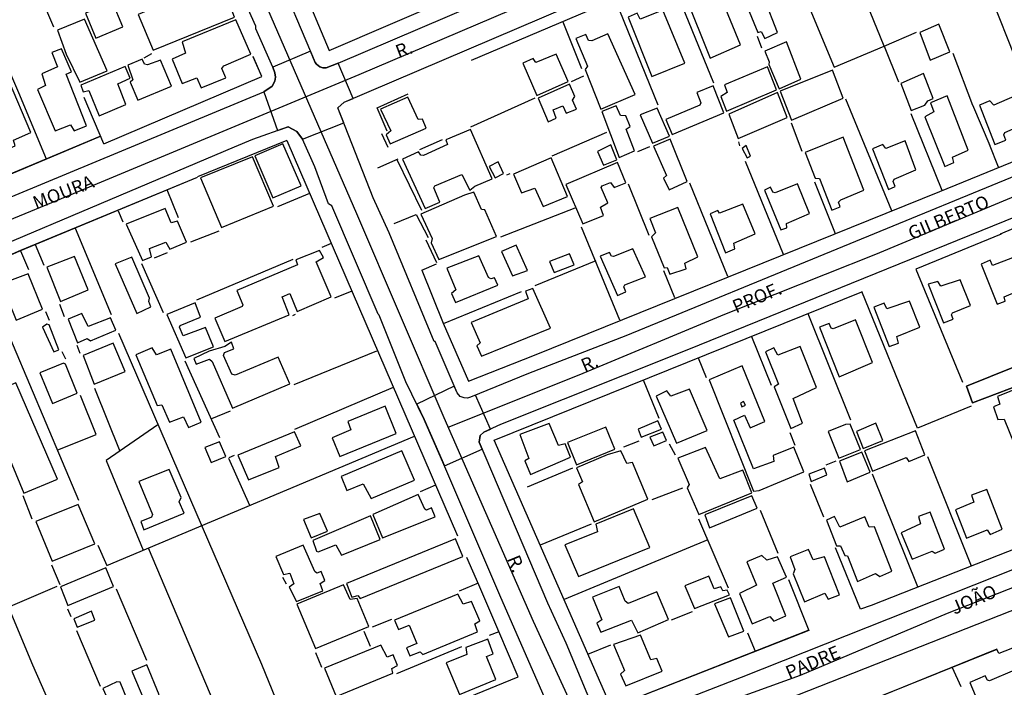
# Model space of a CAD drawing. Units: millimetres. Extents: x 175902 to 178317, y 1665955 to 1668731.
# Drawn here: x 177536 to 177722, y 1667810 to 1667936 of the extents above; entities that cross this region are included whole.
import ezdxf
from ezdxf.enums import TextEntityAlignment as Align

# ---------------------------------------------------------------- set-up
doc = ezdxf.new("R2010")
doc.units = ezdxf.units.MM
for name, color, linetype in [('V-CRUZAMENTO', 1, 'Continuous'), ('V-EDIFICACAO', 2, 'Continuous'), ('V-EIXO_DE_LOGRADOURO', 3, 'Continuous'), ('V-LOTE', 1, 'Continuous'), ('V-NOME_DOS_LOGRADOUROS', 7, 'Continuous'), ('V-QUADRA', 6, 'Continuous'), ('V-TESTADA', 141, 'Continuous')]:
    doc.layers.add(name, color=color, linetype=linetype)

msp = doc.modelspace()

# ---------------------------------------------------------------- linework, layer by layer
at = {"layer": 'V-CRUZAMENTO'}
for points in [[(177597.41, 1667920.02), (177599.1, 1667920.74), (177596.27, 1667927.36), (177594.01, 1667926.51), (177593.42, 1667926.51), (177592.82, 1667926.72), (177592.18, 1667927.17), (177591.97, 1667927.51), (177591.07, 1667929.64), (177583.94, 1667926.62), (177584.34, 1667925.55), (177584.45, 1667924.74), (177584.34, 1667923.97), (177583.85, 1667923.04), (177582.23, 1667921.96), (177584.84, 1667914.66), (177586.85, 1667915.38), (177588.47, 1667914.48), (177589.55, 1667913.04), (177597.34, 1667916.09), (177596.22, 1667918.96)], [(177622.23, 1667864.67), (177621.27, 1667864.28), (177620.72, 1667864.11), (177620.08, 1667864.18), (177619.31, 1667864.45), (177618.73, 1667865.12), (177618.2, 1667866.36), (177611.13, 1667862.96), (177612.51, 1667860.09), (177616.35, 1667851.36), (177623.49, 1667854.51), (177622.93, 1667855.83), (177623.12, 1667857.05), (177623.78, 1667857.73), (177625.05, 1667858.29)]]:
    msp.add_lwpolyline(points, close=True, dxfattribs=at)
at = {"layer": 'V-EDIFICACAO'}
for points in [[(177674.1, 1667944.74), (177673.48, 1667945.73), (177671.67, 1667944.79), (177674.14, 1667938.46), (177673.59, 1667937.92), (177675.5, 1667933.21), (177676.15, 1667933.36), (177676.82, 1667932.05), (177679.21, 1667933.21), (177676.78, 1667939.54), (177680.28, 1667941.15), (177678.27, 1667946.36), (177674.1, 1667944.74)], [(177558.52, 1667936.6), (177561.33, 1667929.83), (177576.73, 1667936.06), (177575.97, 1667938.01), (177573.42, 1667937.17), (177571.36, 1667941.98), (177558.52, 1667936.6)], [(177667.46, 1667942.57), (177661.78, 1667940.14), (177666.51, 1667928.35), (177672.27, 1667930.84), (177667.46, 1667942.57)], [(177548.59, 1667936.82), (177550.54, 1667932.14), (177555.61, 1667934.23), (177553.69, 1667938.9), (177548.59, 1667936.82)], [(177548.41, 1667935.72), (177543.27, 1667933.62), (177544.96, 1667929.07), (177547.48, 1667923.79), (177552.64, 1667925.93), (177548.41, 1667935.72)], [(177657.59, 1667937.42), (177653.32, 1667935.71), (177652.72, 1667936.83), (177651.01, 1667936.09), (177655.48, 1667924.9), (177661.75, 1667927.39), (177657.59, 1667937.42)], [(177566.86, 1667931.42), (177567.46, 1667929.26), (177564.94, 1667928.17), (177566.82, 1667923.53), (177569.6, 1667924.6), (177570.43, 1667922.72), (177575.07, 1667924.6), (177574.32, 1667926.38), (177574.69, 1667926.89), (177579.77, 1667929.08), (177576.95, 1667935.58), (177566.86, 1667931.42)], [(177709.71, 1667934.74), (177706.09, 1667933.16), (177708.04, 1667927.97), (177711.79, 1667929.54), (177709.71, 1667934.74)], [(177644.16, 1667931.63), (177643.57, 1667931.66), (177643.07, 1667932.78), (177641.17, 1667932.05), (177643.39, 1667926.85), (177642.93, 1667926.17), (177645.87, 1667918.73), (177652.34, 1667921.47), (177647.2, 1667932.91), (177644.16, 1667931.63)], [(177676.83, 1667929.67), (177677.68, 1667927.64), (177677.58, 1667927.12), (177679.55, 1667922.56), (177683.64, 1667924.37), (177680.91, 1667931.41), (177676.83, 1667929.67)], [(177540.32, 1667925.36), (177541.04, 1667923.2), (177539.52, 1667922.42), (177542.83, 1667914.59), (177545.74, 1667915.74), (177546.41, 1667914.59), (177548.8, 1667915.57), (177544.96, 1667925.32), (177545.91, 1667925.73), (177544.07, 1667930.09), (177542.25, 1667929.42), (177543.31, 1667926.69), (177540.32, 1667925.36)], [(177633.6, 1667927.49), (177633.1, 1667928.27), (177631.17, 1667927.4), (177633.78, 1667921.27), (177639.73, 1667923.9), (177637.47, 1667929.11), (177633.6, 1667927.49)], [(177526.66, 1667926), (177533.22, 1667910.89), (177535.3, 1667911.77), (177535, 1667912.84), (177538.24, 1667914.27), (177534.07, 1667924.27), (177533.29, 1667924.55), (177531.76, 1667928.26), (177526.66, 1667926)], [(177547.69, 1667923.23), (177548.17, 1667921.96), (177549.22, 1667922.21), (177551.19, 1667917.44), (177556.21, 1667919.57), (177554.68, 1667923.49), (177557.03, 1667924.56), (177556.08, 1667926.77), (177547.69, 1667923.23)], [(177560.31, 1667927.06), (177559.74, 1667927.2), (177559.25, 1667928.14), (177556.56, 1667926.99), (177557.53, 1667924.22), (177557.02, 1667923.79), (177558.43, 1667920.43), (177564.82, 1667923.04), (177562.72, 1667927.96), (177560.31, 1667927.06)], [(177669.25, 1667923.27), (177669.71, 1667921.82), (177668.52, 1667921.07), (177669.63, 1667918.3), (177679.04, 1667922.36), (177677.33, 1667926.68), (177669.25, 1667923.27)], [(177679.72, 1667922.09), (177681.85, 1667916.63), (177691.6, 1667920.8), (177689.59, 1667926.08), (177679.72, 1667922.09)], [(177702.51, 1667923.58), (177704.5, 1667918.43), (177707.06, 1667919.48), (177707.59, 1667920.26), (177708.6, 1667920.7), (177706.8, 1667925.44), (177702.51, 1667923.58)], [(177634.03, 1667920.77), (177635.94, 1667916.33), (177637.47, 1667917.02), (177636.88, 1667918.59), (177638.71, 1667919.34), (177639.34, 1667917.92), (177641.26, 1667918.67), (177640.5, 1667920.38), (177640.96, 1667921.1), (177639.98, 1667923.4), (177634.03, 1667920.77)], [(177664, 1667921.82), (177664.78, 1667919.92), (177664.59, 1667919.48), (177658.17, 1667916.76), (177659.32, 1667913.9), (177669.12, 1667918), (177667.07, 1667923.1), (177664, 1667921.82)], [(177604.29, 1667918.72), (177606.21, 1667914.58), (177605.32, 1667913.87), (177606.09, 1667912.16), (177612.89, 1667915.1), (177612.21, 1667916.8), (177611.41, 1667916.77), (177609.44, 1667920.97), (177604.29, 1667918.72)], [(177670.06, 1667917.75), (177671.8, 1667913.18), (177681.08, 1667917.14), (177679.25, 1667921.87), (177670.06, 1667917.75)], [(177708.09, 1667919.91), (177708.72, 1667918.21), (177707.07, 1667917.23), (177710.85, 1667907.9), (177712.51, 1667908.62), (177712.27, 1667909.61), (177715.24, 1667910.95), (177711.27, 1667921.23), (177708.09, 1667919.91)], [(177720.06, 1667919.45), (177719.31, 1667920.26), (177717.37, 1667919.44), (177720.27, 1667912), (177722.35, 1667912.85), (177721.96, 1667913.83), (177722.13, 1667914.29), (177726.02, 1667915.99), (177723.96, 1667921.14), (177720.06, 1667919.45)], [(177649.6, 1667917.53), (177648.8, 1667919.36), (177646.08, 1667918.26), (177649.32, 1667909.56), (177652.25, 1667910.85), (177650.64, 1667914.93), (177651.4, 1667915.4), (177650.59, 1667917.47), (177649.6, 1667917.53)], [(177656.49, 1667918.9), (177653.32, 1667917.66), (177655.62, 1667912.25), (177658.85, 1667913.62), (177656.49, 1667918.9)], [(177612.38, 1667909.94), (177611.92, 1667909.99), (177611.47, 1667910.63), (177608.43, 1667909.26), (177612.73, 1667899.93), (177615.5, 1667901.14), (177614.35, 1667903.86), (177614.55, 1667904.24), (177619.66, 1667906.36), (177621.15, 1667903.43), (177622.09, 1667904.15), (177625.38, 1667905.52), (177621.24, 1667914.84), (177616.64, 1667912.92), (177616.9, 1667912.04), (177612.38, 1667909.94)], [(177684.45, 1667910.51), (177686.32, 1667905.65), (177687.18, 1667905.58), (177689.52, 1667899.64), (177691.09, 1667900.28), (177690.75, 1667901.14), (177691.17, 1667901.59), (177695.52, 1667903.42), (177691.6, 1667913.43), (177684.45, 1667910.51)], [(177580.57, 1667909.87), (177583.93, 1667901.95), (177589.27, 1667904.2), (177585.85, 1667912.16), (177580.57, 1667909.87)], [(177645.22, 1667910.72), (177646.38, 1667908.11), (177648.92, 1667909.13), (177647.76, 1667911.95), (177645.22, 1667910.72)], [(177655.83, 1667911.7), (177658.3, 1667906.17), (177657.7, 1667905.65), (177658.81, 1667903.48), (177662.18, 1667905.07), (177658.97, 1667913.01), (177655.83, 1667911.7)], [(177672.57, 1667911.26), (177673.51, 1667909.48), (177674.14, 1667909.85), (177673.33, 1667911.82), (177672.57, 1667911.26)], [(177699.69, 1667911.26), (177699.12, 1667912.04), (177697.18, 1667911.22), (177700.17, 1667903.55), (177701.43, 1667904.07), (177701.1, 1667905.05), (177701.26, 1667905.47), (177705.36, 1667907.27), (177703.31, 1667912.71), (177699.69, 1667911.26)], [(177570.27, 1667905.73), (177574.27, 1667896.37), (177584.07, 1667900.41), (177580.14, 1667909.73), (177570.27, 1667905.73)], [(177624.82, 1667907.9), (177625.93, 1667905.74), (177627.51, 1667906.55), (177626.52, 1667908.75), (177624.82, 1667907.9)], [(177629.38, 1667906.45), (177630.91, 1667902.92), (177633.42, 1667903.77), (177634.96, 1667900.32), (177639.6, 1667902.23), (177636.53, 1667909.52), (177629.38, 1667906.45)], [(177639.25, 1667904.49), (177642.49, 1667897.04), (177646.41, 1667898.62), (177645.82, 1667900.19), (177647.23, 1667900.99), (177645.94, 1667903.9), (177646.15, 1667904.24), (177647.69, 1667904.84), (177648.37, 1667903.9), (177650.59, 1667904.82), (177649.02, 1667908.63), (177639.25, 1667904.49)], [(177678.82, 1667902.92), (177678.36, 1667903), (177677.94, 1667903.95), (177676.78, 1667903.43), (177679.84, 1667895.93), (177681, 1667896.28), (177680.92, 1667897.12), (177685.26, 1667899.01), (177682.99, 1667904.62), (177678.82, 1667902.92)], [(177620.14, 1667902.49), (177611.87, 1667898.87), (177614.04, 1667894.27), (177613.83, 1667893.43), (177615.32, 1667890.28), (177626.19, 1667894.67), (177623.97, 1667899.68), (177623.37, 1667899.73), (177621.92, 1667903), (177620.14, 1667902.49)], [(177672.69, 1667900.75), (177668.31, 1667899.08), (177667.98, 1667899.56), (177666.51, 1667898.95), (177669.42, 1667891.6), (177671.2, 1667892.32), (177670.98, 1667893.38), (177675.04, 1667895.17), (177672.69, 1667900.75)], [(177556.26, 1667897), (177559.36, 1667890.14), (177561.02, 1667890.83), (177560.66, 1667892.41), (177563.73, 1667893.6), (177564.51, 1667892.23), (177567.63, 1667893.58), (177565.96, 1667897.55), (177564.78, 1667897.25), (177563.62, 1667899.93), (177556.26, 1667897)], [(177655.14, 1667898.05), (177656.21, 1667895.36), (177655.45, 1667894.61), (177657.82, 1667888.73), (177658.42, 1667888.78), (177658.93, 1667887.55), (177662, 1667888.57), (177661.75, 1667889.64), (177664.18, 1667890.84), (177660.42, 1667900.15), (177655.14, 1667898.05)], [(177627.12, 1667891.81), (177629.2, 1667887.2), (177632.01, 1667888.22), (177629.89, 1667893.03), (177627.12, 1667891.81)], [(177577.17, 1667884.47), (177578.27, 1667881.75), (177578.14, 1667881.41), (177573, 1667879.24), (177574.9, 1667874.81), (177587.04, 1667879.83), (177585.69, 1667883.28), (177587.14, 1667883.91), (177588.54, 1667880.51), (177594.97, 1667883.23), (177592.15, 1667889.84), (177593.52, 1667890.66), (177592.79, 1667892.02), (177588.28, 1667890.27), (177588.58, 1667889.31), (177577.17, 1667884.47)], [(177636.19, 1667889.93), (177637.09, 1667887.85), (177640.87, 1667889.33), (177639.98, 1667891.37), (177636.19, 1667889.93)], [(177647.53, 1667891.64), (177645.78, 1667890.95), (177649.01, 1667883.54), (177650.58, 1667884.22), (177650.2, 1667885.12), (177650.39, 1667885.55), (177654.3, 1667887.05), (177651.95, 1667892.35), (177648.24, 1667890.86), (177647.86, 1667890.95), (177647.53, 1667891.64)], [(177541.3, 1667888.86), (177543.87, 1667882.4), (177549.1, 1667884.58), (177546.5, 1667890.86), (177541.3, 1667888.86)], [(177554.2, 1667889.47), (177558.26, 1667880.14), (177560.94, 1667881.35), (177560.52, 1667882.4), (177560.64, 1667883.03), (177557.31, 1667890.78), (177554.2, 1667889.47)], [(177616.78, 1667888.65), (177618.52, 1667884.59), (177617.66, 1667883.91), (177618.43, 1667882.22), (177626.4, 1667885.46), (177625.8, 1667886.86), (177625.12, 1667886.66), (177624.66, 1667886.94), (177622.82, 1667891.03), (177616.78, 1667888.65)], [(177723.59, 1667890.65), (177719.83, 1667889.17), (177719.39, 1667890.19), (177717.7, 1667889.46), (177720.69, 1667881.89), (177722.22, 1667882.43), (177722.01, 1667883.24), (177726.61, 1667885.23), (177724.47, 1667890.69), (177723.59, 1667890.65)], [(177532.7, 1667885.7), (177535.48, 1667878.86), (177540.46, 1667880.93), (177537.77, 1667887.63), (177532.7, 1667885.7)], [(177710.08, 1667885.25), (177709.53, 1667886.18), (177707.7, 1667885.63), (177710.59, 1667878.35), (177712.38, 1667879.03), (177712.09, 1667879.88), (177712.27, 1667880.23), (177715.67, 1667881.6), (177713.74, 1667886.48), (177710.08, 1667885.25)], [(177621.42, 1667878.44), (177623.12, 1667874.57), (177622.44, 1667874), (177623.34, 1667872.08), (177636.4, 1667877.36), (177633.04, 1667884.86), (177631.63, 1667884.3), (177632.14, 1667882.87), (177621.42, 1667878.44)], [(177567.03, 1667875.88), (177566.3, 1667877.54), (177566.47, 1667877.87), (177570.3, 1667879.42), (177569.28, 1667882.13), (177563.92, 1667879.92), (177567.55, 1667871.75), (177572.73, 1667873.84), (177571.24, 1667877.49), (177567.03, 1667875.88)], [(177699.87, 1667881.02), (177699.38, 1667882.06), (177697.44, 1667881.33), (177700.33, 1667873.88), (177702.07, 1667874.51), (177701.77, 1667875.74), (177706.12, 1667877.5), (177704.16, 1667882.43), (177699.87, 1667881.02)], [(177547.86, 1667880.1), (177545.31, 1667879.02), (177547.09, 1667874.6), (177548.92, 1667875.37), (177549.52, 1667874.93), (177554.3, 1667876.99), (177553.27, 1667879.28), (177549.1, 1667877.66), (177547.86, 1667880.1)], [(177541.27, 1667878.09), (177540.46, 1667877.54), (177542.59, 1667872.86), (177543.56, 1667873.28), (177541.73, 1667877.96), (177541.27, 1667878.09)], [(177689.77, 1667877.2), (177689.38, 1667877.33), (177689, 1667878.22), (177687.18, 1667877.5), (177690.87, 1667868.17), (177697.19, 1667870.84), (177693.94, 1667878.9), (177689.77, 1667877.2)], [(177548.11, 1667872.17), (177550.24, 1667866.77), (177556.05, 1667869.17), (177553.82, 1667874.51), (177548.11, 1667872.17)], [(177576.23, 1667868.64), (177574.66, 1667872.17), (177574.84, 1667872.73), (177576.61, 1667873.45), (177576.14, 1667874.68), (177574.86, 1667873.91), (177571.96, 1667873.02), (177569.03, 1667871.62), (177569.5, 1667870.55), (177571.98, 1667871.49), (177572.48, 1667871.06), (177576.31, 1667862.21), (177587.18, 1667866.81), (177584.97, 1667871.88), (177576.81, 1667868.46), (177576.23, 1667868.64)], [(177564.7, 1667873.37), (177561.97, 1667872.29), (177561.15, 1667873.62), (177558.09, 1667872.29), (177562.14, 1667862.75), (177563.02, 1667862.84), (177564.43, 1667859.6), (177567.07, 1667860.58), (177568, 1667858.58), (177570.43, 1667859.6), (177564.7, 1667873.37)], [(177679.3, 1667872.26), (177678.52, 1667873.61), (177676.99, 1667872.89), (177679.43, 1667866.77), (177678.61, 1667866.25), (177681.73, 1667858.42), (177683.94, 1667859.4), (177682.18, 1667864.07), (177686.58, 1667866.12), (177683.5, 1667873.87), (177679.3, 1667872.26)], [(177544.42, 1667870.76), (177539.98, 1667868.89), (177542.32, 1667863.14), (177547.02, 1667865.05), (177544.79, 1667870.55), (177544.42, 1667870.76)], [(177666.34, 1667867.61), (177674.73, 1667846.58), (177675.75, 1667846.7), (177684.23, 1667850.23), (177682.34, 1667854.89), (177678.4, 1667853.27), (177678.52, 1667852.16), (177674.73, 1667850.8), (177670.98, 1667859.99), (177673.03, 1667860.92), (177674.05, 1667858.55), (177676.83, 1667859.71), (177672.57, 1667870.2), (177666.34, 1667867.61)], [(177714.9, 1667866.38), (177724, 1667870.05), (177725.34, 1667866.78), (177716.08, 1667863.23), (177714.9, 1667866.38), (177716.08, 1667863.23), (177725.34, 1667866.78), (177724, 1667870.05)], [(177535.45, 1667867.02), (177529.33, 1667864.46), (177536.92, 1667846.19), (177543.27, 1667848.82), (177535.45, 1667867.02)], [(177659.07, 1667864.51), (177658.32, 1667865.53), (177656.34, 1667864.51), (177660.18, 1667855.64), (177665.93, 1667858), (177662.59, 1667865.82), (177659.07, 1667864.51)], [(177725.42, 1667866.3), (177720.79, 1667864.43), (177721.24, 1667863.02), (177720.01, 1667862.46), (177720.82, 1667860.11), (177722.05, 1667860.16), (177723.93, 1667855.52), (177728.91, 1667857.66), (177725.42, 1667866.3)], [(177672.79, 1667863.47), (177672.23, 1667863.2), (177672.49, 1667862.51), (177673.2, 1667862.83), (177672.79, 1667863.47)], [(177598.08, 1667859.73), (177598.68, 1667858.12), (177595.18, 1667856.62), (177596.62, 1667853.09), (177607.23, 1667857.47), (177605.18, 1667862.58), (177598.08, 1667859.73)], [(177652.93, 1667858.28), (177653.49, 1667856.75), (177657.36, 1667858.29), (177656.66, 1667859.87), (177652.93, 1667858.28)], [(177577.37, 1667853.33), (177579.34, 1667848.67), (177585.17, 1667851), (177584.44, 1667853.09), (177589.21, 1667855.13), (177588.02, 1667857.78), (177577.37, 1667853.33)], [(177630.58, 1667857.27), (177632.27, 1667852.7), (177631.51, 1667852.28), (177632.62, 1667849.73), (177640.16, 1667852.96), (177639.13, 1667855.47), (177637.86, 1667855.18), (177636.1, 1667859.35), (177630.58, 1667857.27)], [(177639.61, 1667855.74), (177641.3, 1667851.56), (177648.51, 1667854.5), (177646.79, 1667858.67), (177639.61, 1667855.74)], [(177655.14, 1667856.75), (177655.87, 1667855.1), (177658.3, 1667856.14), (177657.61, 1667857.73), (177655.14, 1667856.75)], [(177692.07, 1667859.18), (177688.8, 1667857.81), (177690.79, 1667852.76), (177694.93, 1667854.43), (177692.96, 1667859.22), (177692.07, 1667859.18)], [(177694.12, 1667857.82), (177695.4, 1667854.62), (177699.1, 1667856.13), (177697.81, 1667859.39), (177694.12, 1667857.82)], [(177695.65, 1667854.16), (177697.18, 1667850.33), (177703.51, 1667852.93), (177704, 1667852.16), (177707.07, 1667853.45), (177705.28, 1667857.95), (177695.65, 1667854.16)], [(177571.12, 1667854.83), (177572.32, 1667851.95), (177575.08, 1667853.11), (177573.88, 1667855.9), (177571.12, 1667854.83)], [(177596.85, 1667849.35), (177597.94, 1667846.7), (177601.01, 1667847.93), (177602.5, 1667845.17), (177610.72, 1667848.62), (177608.32, 1667854.2), (177596.85, 1667849.35)], [(177647.1, 1667853.43), (177641.3, 1667850.99), (177642.42, 1667848.3), (177641.65, 1667847.82), (177644.62, 1667840.79), (177654.72, 1667845.06), (177651.86, 1667851.98), (177650.76, 1667851.77), (177649.67, 1667854.16), (177647.1, 1667853.43)], [(177660.43, 1667852.76), (177662.55, 1667847.81), (177662.17, 1667847.21), (177664.39, 1667842.14), (177674.4, 1667846.24), (177672.68, 1667850.54), (177668.35, 1667848.87), (177665.67, 1667854.82), (177660.43, 1667852.76)], [(177690.91, 1667852.23), (177692.37, 1667848.32), (177696.72, 1667850.13), (177695.13, 1667853.94), (177690.91, 1667852.23)], [(177558.64, 1667848.36), (177561.2, 1667842.17), (177561.02, 1667841.63), (177559.03, 1667840.82), (177559.62, 1667839.25), (177567.2, 1667842.39), (177566.26, 1667844.57), (177566.64, 1667845.38), (177564.38, 1667850.66), (177558.64, 1667848.36)], [(177685.12, 1667849.76), (177685.6, 1667848.41), (177688.57, 1667849.64), (177688.1, 1667850.91), (177685.12, 1667849.76)], [(177715.87, 1667845.8), (177716.3, 1667844.48), (177712.86, 1667843.05), (177714.9, 1667837.67), (177718.79, 1667839.26), (177719.36, 1667838.39), (177721.67, 1667839.41), (177718.74, 1667846.9), (177715.87, 1667845.8)], [(177602.8, 1667842.14), (177604.68, 1667837.72), (177614.6, 1667841.72), (177613.91, 1667843.38), (177612.97, 1667842.99), (177612.64, 1667843.13), (177611.39, 1667845.9), (177602.8, 1667842.14)], [(177665.5, 1667842.06), (177666.39, 1667839.64), (177675.38, 1667843.37), (177674.41, 1667845.69), (177665.5, 1667842.06)], [(177539.22, 1667840.86), (177542.28, 1667833.34), (177550.33, 1667836.61), (177547.18, 1667844.06), (177539.22, 1667840.86)], [(177644.92, 1667840.35), (177645.26, 1667838.9), (177639.09, 1667836.43), (177641.65, 1667830.47), (177655.15, 1667835.93), (177652.03, 1667843.21), (177644.92, 1667840.35)], [(177589.72, 1667841.2), (177591.18, 1667837.72), (177594.25, 1667838.98), (177592.83, 1667842.35), (177589.72, 1667841.2)], [(177591.49, 1667837.25), (177592.2, 1667835.24), (177592.5, 1667835.08), (177595.82, 1667836.4), (177596.93, 1667834.49), (177604.2, 1667837.46), (177602.37, 1667841.89), (177591.49, 1667837.25)], [(177691.01, 1667839.76), (177689.98, 1667841.76), (177688.5, 1667841.09), (177690.4, 1667836.26), (177691.13, 1667836.26), (177691.95, 1667834.43), (177692.45, 1667834.35), (177694.36, 1667829.5), (177697.74, 1667830.98), (177698.54, 1667830.47), (177700.85, 1667831.46), (177697.52, 1667839.8), (177696.55, 1667839.76), (177695.75, 1667841.68), (177691.01, 1667839.76)], [(177702.58, 1667838.69), (177704.64, 1667833.71), (177708.43, 1667835.24), (177709.02, 1667834.87), (177710.76, 1667835.59), (177708.04, 1667842.57), (177705.88, 1667841.77), (177706.25, 1667840.36), (177702.58, 1667838.69)], [(177597.88, 1667829.12), (177598.84, 1667826.51), (177599.99, 1667826.86), (177600.46, 1667826.3), (177619.83, 1667834.22), (177618.45, 1667837.55), (177597.88, 1667829.12)], [(177584.5, 1667834.19), (177585.94, 1667830.81), (177587.14, 1667831.05), (177587.9, 1667829.03), (177587.01, 1667828.43), (177588.4, 1667825.7), (177593.4, 1667827.76), (177592.88, 1667829.11), (177593.78, 1667829.67), (177593.05, 1667831.37), (177592.24, 1667831.07), (177591.85, 1667831.37), (177589.68, 1667836.39), (177584.5, 1667834.19)], [(177685.09, 1667835.55), (177681.64, 1667834.13), (177682.53, 1667831.76), (177682.18, 1667830.95), (177684.31, 1667825.67), (177688.17, 1667827.29), (177688.8, 1667826.18), (177690.92, 1667826.99), (177688.1, 1667834.18), (177685.97, 1667833.59), (177685.09, 1667835.55)], [(177676.27, 1667834.43), (177673.42, 1667833.21), (177675.28, 1667828.78), (177672.06, 1667827.25), (177674.44, 1667821.53), (177677.79, 1667822.86), (177678.53, 1667822.01), (177680.83, 1667823), (177678.36, 1667829.2), (177680.92, 1667830.32), (177679.25, 1667834.18), (177677.2, 1667833.55), (177676.27, 1667834.43)], [(177543.87, 1667828.48), (177545.26, 1667824.95), (177553.87, 1667828.56), (177552.43, 1667832.06), (177543.87, 1667828.48)], [(177661.75, 1667828.69), (177663.54, 1667824.38), (177670.14, 1667826.99), (177669.74, 1667827.88), (177668.9, 1667827.71), (177668.51, 1667828.51), (177667.29, 1667828.13), (177666.24, 1667830.52), (177661.75, 1667828.69)], [(177588.46, 1667825.23), (177591.99, 1667816.85), (177602.08, 1667820.98), (177599.86, 1667826.26), (177598.54, 1667826.09), (177597.28, 1667828.86), (177588.46, 1667825.23)], [(177644.29, 1667826.51), (177646.08, 1667822.24), (177645.13, 1667821.66), (177645.87, 1667819.96), (177651.64, 1667822.18), (177652.88, 1667819.82), (177658.63, 1667822.3), (177656.42, 1667827.53), (177651.06, 1667825.32), (177650.5, 1667825.79), (177649.36, 1667828.55), (177644.29, 1667826.51)], [(177606.9, 1667822.21), (177607.66, 1667820.42), (177609.7, 1667821.23), (177611.15, 1667817.82), (177609.19, 1667816.97), (177609.79, 1667815.44), (177611.76, 1667816.21), (177612.3, 1667815.74), (177622.56, 1667820), (177622.09, 1667821.53), (177623.04, 1667822.1), (177621.45, 1667825.74), (177619.89, 1667825.19), (177618.86, 1667827.12), (177606.9, 1667822.21)], [(177667.36, 1667825.28), (177669.96, 1667819.03), (177672.9, 1667820.12), (177670.39, 1667826.43), (177667.36, 1667825.28)], [(177546.37, 1667822.47), (177547.02, 1667820.89), (177550.33, 1667822.22), (177549.69, 1667823.87), (177546.37, 1667822.47)], [(177620.39, 1667817.01), (177620.6, 1667815.74), (177616.69, 1667814.12), (177619.21, 1667808.17), (177626.05, 1667811.02), (177624.31, 1667815.35), (177625.58, 1667815.86), (177624.56, 1667818.63), (177620.39, 1667817.01)], [(177648.28, 1667817.57), (177650.34, 1667812.72), (177649.6, 1667811.99), (177650.59, 1667809.77), (177657.45, 1667812.57), (177656.46, 1667814.97), (177655.32, 1667814.72), (177653.39, 1667819.36), (177648.28, 1667817.57)], [(177593.68, 1667813.1), (177595.9, 1667807.78), (177606.6, 1667812.21), (177606.43, 1667813.06), (177607.49, 1667813.62), (177606.64, 1667815.64), (177605.53, 1667815.23), (177604.33, 1667817.48), (177593.68, 1667813.1)], [(177557.32, 1667812.59), (177559.57, 1667807.22), (177559.96, 1667806.89), (177562.48, 1667808.12), (177560.17, 1667813.73), (177557.32, 1667812.59)], [(177719.25, 1667810.76), (177718.86, 1667810.88), (177718.46, 1667811.7), (177715.54, 1667810.42), (177720.61, 1667798.46), (177724.3, 1667799.99), (177724.82, 1667799.85), (177725.5, 1667798.49), (177727.3, 1667799.26), (177726.87, 1667800.84), (177728.7, 1667801.75), (177724.01, 1667812.76), (177719.25, 1667810.76)], [(177554.47, 1667810.58), (177551.86, 1667809.32), (177554.89, 1667802.66), (177557.79, 1667804.01), (177555.1, 1667810.5), (177554.47, 1667810.58)]]:
    msp.add_lwpolyline(points, close=True, dxfattribs=at)
at = {"layer": 'V-EIXO_DE_LOGRADOURO'}
for points in [[(177831.47, 1667729.9), (177780.26, 1667708), (177755.44, 1667698.06), (177702.53, 1667675.87), (177696.95, 1667674.33), (177681.96, 1667710.5), (177666.99, 1667744.75), (177650.67, 1667783.82), (177633.19, 1667821.93), (177616.29, 1667860.42), (177599.78, 1667898.91), (177566.38, 1667975.89), (177550.06, 1668014.38), (177534.32, 1668052.87), (177520.13, 1668090.78), (177505.55, 1668128.89), (177490.58, 1668167), (177488.75, 1668170.76), (177413.62, 1668139.7), (177359.74, 1668117.9), (177348.76, 1668112.69)], [(177349.36, 1667820.33), (177375.27, 1667831.64), (177402.79, 1667842.54), (177485.54, 1667877.75), (177543.28, 1667901.49), (177600.24, 1667925.23), (177826.56, 1668021.71), (177830.88, 1668022.96)], [(177617.06, 1667858.66), (177641.8, 1667868.52), (177669.32, 1667880), (177697.8, 1667891.29), (177726.09, 1667903.16), (177831.04, 1667945.6)], [(177582.37, 1667772.46), (177604.32, 1667781.84), (177633.77, 1667794.09), (177656.27, 1667801.9), (177683.6, 1667811.84), (177711.31, 1667823.51), (177739.99, 1667834.8), (177769.05, 1667845.7), (177797.92, 1667857.37), (177827.18, 1667868.85), (177831.19, 1667870.29)]]:
    msp.add_lwpolyline(points, dxfattribs=at)
at = {"layer": 'V-LOTE'}
for points in [[(177583.97, 1667985.34), (177573.16, 1667980.69), (177594.61, 1667929.79), (177641.37, 1667949.9)], [(177709.27, 1667965.2), (177696.53, 1667959.72), (177684.6, 1667954.89), (177676.21, 1667951.18), (177621.38, 1667927.9)], [(177520.54, 1667957.68), (177535.94, 1667921.87), (177541.18, 1667909.34)], [(177679.16, 1667952.48), (177689.91, 1667926.61), (177699.38, 1667930.61), (177688.81, 1667956.6)], [(177658.96, 1667943.77), (177667.16, 1667923.67)], [(177648.59, 1667939.43), (177656.67, 1667919.5)], [(177541, 1667937.78), (177542.54, 1667934.23)], [(177719.8, 1667939.16), (177723.94, 1667928.81)], [(177638.69, 1667935.2), (177642.25, 1667926.39)], [(177676.26, 1667930.21), (177675.47, 1667932.41)], [(177699.37, 1667930.61), (177705.49, 1667933.27)], [(177699.38, 1667930.61), (177702.07, 1667923.89)], [(177559.63, 1667928.39), (177561.09, 1667929.23)], [(177581.85, 1667924.84), (177580.22, 1667928.66)], [(177716.11, 1667919.38), (177712.4, 1667929.21)], [(177552.02, 1667912.14), (177581.85, 1667924.84)], [(177640.31, 1667923.91), (177642.68, 1667924.97)], [(177552.02, 1667912.14), (177548.33, 1667920.89)], [(177612.05, 1667888.31), (177616.13, 1667878.28), (177620.92, 1667867.33), (177633.38, 1667872.24), (177709.88, 1667903.17), (177751.49, 1667920.18)], [(177621.34, 1667915.39), (177633.46, 1667920.82)], [(177700.81, 1667899.51), (177692.16, 1667920.58)], [(177716.06, 1667919.52), (177719.33, 1667911.86)], [(177710.31, 1667903.35), (177704.48, 1667917.84)], [(177681.81, 1667916.1), (177683.83, 1667910.8)], [(177530.92, 1667905), (177551.39, 1667913.63)], [(177636.69, 1667909.86), (177647.01, 1667914.37)], [(177586.58, 1667912.8), (177618.83, 1667838.1)], [(177611.69, 1667911.06), (177616.01, 1667913)], [(177652.89, 1667910.7), (177655.15, 1667911.66)], [(177671.9, 1667912.56), (177672.06, 1667911.75)], [(177720.96, 1667907.74), (177719.26, 1667912.05)], [(177603.76, 1667907.6), (177607.63, 1667909.31)], [(177680.37, 1667891.26), (177673.18, 1667908.82)], [(177628.1, 1667906.3), (177628.73, 1667906.53)], [(177569.67, 1667905.77), (177536.45, 1667892.04), (177528.69, 1667888.66)], [(177654.99, 1667894.82), (177651.09, 1667904.53)], [(177669.88, 1667887.12), (177662.66, 1667904.73)], [(177686.19, 1667904.99), (177690.11, 1667895.19)], [(177566.14, 1667898.17), (177564.02, 1667903.45)], [(177590.88, 1667902.75), (177584.85, 1667900.24)], [(177554.72, 1667899.53), (177555.65, 1667897.4)], [(177606.85, 1667897.12), (177611.04, 1667898.8)], [(177640.96, 1667899.98), (177626.93, 1667894.51)], [(177546.66, 1667896.22), (177553.44, 1667879.9)], [(177568.48, 1667893.62), (177573.8, 1667895.74)], [(177649.47, 1667878.87), (177642.25, 1667896.43)], [(177721.49, 1667895.1), (177705.37, 1667888.51)], [(177539.1, 1667893.14), (177540.71, 1667889.24)], [(177594.94, 1667893.33), (177593.21, 1667892.59)], [(177536.33, 1667891.92), (177537.81, 1667888.41)], [(177561.58, 1667890.65), (177564.08, 1667891.65)], [(177563.31, 1667880.25), (177559.21, 1667889.51)], [(177587.74, 1667890.28), (177569.54, 1667882.64)], [(177612.05, 1667888.31), (177614.87, 1667889.5)], [(177644.96, 1667890.04), (177633.42, 1667885.32)], [(177528.69, 1667888.67), (177547.25, 1667844.87)], [(177659.82, 1667883.1), (177657.8, 1667888.15)], [(177705.38, 1667888.51), (177714.19, 1667867.14)], [(177598.86, 1667884.35), (177595.57, 1667883.01)], [(177616.15, 1667878.23), (177630.93, 1667884.27)], [(177685.16, 1667820.28), (177647.91, 1667805.62), (177625.75, 1667856.16), (177695.17, 1667884.22)], [(177685.14, 1667820.27), (177647.91, 1667805.62), (177625.75, 1667856.16), (177695.17, 1667884.22)], [(177715.8, 1667862.63), (177705.64, 1667858.44), (177695.17, 1667884.25)], [(177543.68, 1667881.85), (177544.56, 1667879.54)], [(177541.01, 1667880.46), (177541.72, 1667878.87)], [(177587.72, 1667879.73), (177588.26, 1667879.96)], [(177684.95, 1667880.12), (177693.03, 1667860.01)], [(177554.8, 1667876.4), (177581.81, 1667813.89), (177586.43, 1667802.6)], [(177674.3, 1667875.79), (177678.02, 1667866.6)], [(177544.09, 1667872.96), (177544.8, 1667871.54)], [(177546.93, 1667874.14), (177547.52, 1667872.6)], [(177603.52, 1667873.02), (177587.89, 1667866.63)], [(177573.92, 1667856.66), (177567.39, 1667871.1)], [(177664.26, 1667871.76), (177665.78, 1667868.05)], [(177653.89, 1667867.57), (177656.84, 1667860.34)], [(177550.25, 1667866.03), (177555.06, 1667854.1)], [(177606.7, 1667866.11), (177588.07, 1667858.2)], [(177543.23, 1667854.31), (177550.61, 1667857.24), (177547.61, 1667864.65)], [(177575.92, 1667861.66), (177572.36, 1667860.2)], [(177562.21, 1667859.11), (177552.51, 1667852.32), (177559.47, 1667835.39)], [(177681.53, 1667857.65), (177682.5, 1667855.23)], [(177552.6, 1667832.52), (177610.71, 1667856.96)], [(177650.24, 1667854.95), (177653.14, 1667856.08)], [(177658.78, 1667855.51), (177659.91, 1667853.41)], [(177579.61, 1667843.86), (177575.65, 1667852.7)], [(177575.7, 1667852.92), (177576.7, 1667853.33)], [(177688.41, 1667851.56), (177690.29, 1667852.31)], [(177715.83, 1667832.42), (177707.64, 1667853.04)], [(177632.04, 1667847.39), (177640.6, 1667850.95)], [(177705.74, 1667828.47), (177697.2, 1667849.75)], [(177614.68, 1667847.69), (177611.78, 1667846.42)], [(177655.56, 1667844.96), (177661.36, 1667847.21)], [(177687.96, 1667841.62), (177685.49, 1667847.8)], [(177538.54, 1667841.25), (177536.78, 1667845.67)], [(177675.99, 1667842.94), (177679.28, 1667834.88)], [(177746.66, 1667844.53), (177696.94, 1667824.95), (177694.9, 1667824.27)], [(177669.98, 1667828.24), (177664.38, 1667841.25)], [(177634.46, 1667836.42), (177644.1, 1667840.36)], [(177666.06, 1667837.36), (177638.94, 1667826.09)], [(177550.9, 1667836.34), (177552.6, 1667832.52)], [(177584.41, 1667779.34), (177560.48, 1667835.8)], [(177694.9, 1667824.27), (177690.18, 1667835.85)], [(177622.85, 1667828.86), (177620.6, 1667834.02)], [(177542.17, 1667832.66), (177543.72, 1667828.94)], [(177586.55, 1667828.97), (177585.84, 1667830.27)], [(177681.33, 1667829.85), (177685.16, 1667820.27)], [(177525.65, 1667821.13), (177543.24, 1667828.6)], [(177554.39, 1667828.14), (177560.07, 1667814.66)], [(177622.72, 1667829.16), (177619.12, 1667827.65)], [(177626.62, 1667820.06), (177622.85, 1667828.86)], [(177533.97, 1667824.75), (177538.56, 1667813.75), (177546.5, 1667795.73)], [(177545.19, 1667824.35), (177545.84, 1667822.86)], [(177742.51, 1667824.28), (177721.02, 1667815.89), (177720.63, 1667816.7), (177698.59, 1667807.77), (177682.55, 1667801.06)], [(177606.33, 1667822.3), (177602.69, 1667820.85)], [(177659.24, 1667822.23), (177663.19, 1667823.81)], [(177546.89, 1667820.27), (177551.33, 1667809.73)], [(177602.42, 1667817.25), (177601.19, 1667820.07)], [(177626.64, 1667820.01), (177624.78, 1667819.28)], [(177630.26, 1667811.51), (177626.62, 1667820.06)], [(177675.08, 1667816.3), (177673.61, 1667819.74)], [(177619.6, 1667817.17), (177607.29, 1667812.08)], [(177643.45, 1667815.77), (177647.77, 1667817.54)], [(177591.99, 1667816.08), (177593.11, 1667813.34)], [(177712.24, 1667813.26), (177713.85, 1667809.64)], [(177620.9, 1667807.65), (177630.26, 1667811.51)]]:
    msp.add_lwpolyline(points, dxfattribs=at)
at = {"layer": 'V-QUADRA'}
for points in [[(177726.87, 1668048.34), (177651, 1668015.89), (177572.73, 1667982.97), (177571.99, 1667982.89), (177571.24, 1667982.18), (177571.26, 1667982.2), (177569.8, 1667980.63), (177570.16, 1667978.47), (177575.68, 1667965.59), (177576.46, 1667964.07), (177591.97, 1667927.51), (177592.18, 1667927.17), (177592.82, 1667926.72), (177593.42, 1667926.51), (177594.01, 1667926.51), (177596.27, 1667927.36), (177637.6, 1667945.08), (177647.76, 1667949.29), (177830.87, 1668027.25)], [(177508.43, 1667891.33), (177582.23, 1667921.96), (177583.85, 1667923.04), (177584.34, 1667923.97), (177584.45, 1667924.74), (177584.34, 1667925.55), (177583.94, 1667926.62), (177580.76, 1667933.85), (177580.73, 1667934.35), (177575.57, 1667945.9), (177557.75, 1667987.47), (177555.41, 1667993.58), (177551.44, 1668002.48), (177548.76, 1668009.47), (177546.13, 1668014.76), (177543.61, 1668021.06), (177543.4, 1668021.25), (177537.01, 1668036.24), (177535.51, 1668039.23)], [(177730.26, 1667908.62), (177650.58, 1667875.9), (177632.22, 1667868.78), (177621.27, 1667864.28), (177620.72, 1667864.11), (177620.08, 1667864.18), (177619.31, 1667864.45), (177618.73, 1667865.12), (177614.59, 1667874.81), (177614.4, 1667874.84), (177605.94, 1667895.36), (177602.87, 1667901.98), (177596.22, 1667918.96), (177597.41, 1667920.02), (177653.64, 1667944.08), (177659.15, 1667947.69), (177829.88, 1668019)], [(177793.2, 1667926.38), (177662.1, 1667873.2), (177626.94, 1667859.13), (177623.78, 1667857.73), (177623.12, 1667857.05), (177622.93, 1667855.83), (177635.82, 1667825.5), (177639.24, 1667817.94), (177644.8, 1667804.62), (177645.37, 1667803.56), (177646.27, 1667802.72), (177647.63, 1667802.19), (177648.55, 1667802.13), (177672.46, 1667811.45), (177736.22, 1667836.75)], [(177532.86, 1667753.13), (177636.39, 1667797.68), (177637.54, 1667798.77), (177637.99, 1667799.81), (177637.94, 1667800.98), (177637.5, 1667802.3), (177634.94, 1667808.37), (177626.8, 1667826.94), (177616.25, 1667851.6), (177612.51, 1667860.09), (177609.09, 1667867.2), (177604.05, 1667879.8), (177603.83, 1667880), (177595.08, 1667900.44), (177594.44, 1667900.83), (177591.89, 1667907.82), (177589.55, 1667913.04), (177588.47, 1667914.48), (177586.85, 1667915.38), (177580.09, 1667912.96), (177576.62, 1667911.54), (177529.64, 1667891.63)], [(177698.01, 1667681.73), (177672.52, 1667741.22), (177653.87, 1667784.15), (177649.85, 1667793.97), (177649.97, 1667794.59), (177650.46, 1667795.14), (177653.38, 1667796.4), (177735.92, 1667828.96), (177754.34, 1667836.05), (177755.19, 1667836.54), (177757.64, 1667837.37), (177798.52, 1667853.51), (177831.2, 1667866.13), (177894.16, 1667891.32), (177895.8, 1667891.87), (177896.4, 1667891.89), (177897.21, 1667891.74), (177898.14, 1667891.23), (177898.76, 1667890.55), (177899.12, 1667889.63), (177903.87, 1667881.07), (177905.38, 1667878.63), (177914.5, 1667862.21)]]:
    msp.add_lwpolyline(points, dxfattribs=at)
at = {"layer": 'V-TESTADA'}
for points in [[(177583.97, 1667985.34), (177573.16, 1667980.69), (177594.61, 1667929.79), (177641.37, 1667949.9)], [(177709.27, 1667965.2), (177696.53, 1667959.72), (177684.6, 1667954.89), (177676.21, 1667951.18), (177621.38, 1667927.9)], [(177581.85, 1667924.84), (177580.25, 1667928.6)], [(177552.02, 1667912.14), (177581.85, 1667924.84)], [(177605.55, 1667914.56), (177603.64, 1667918.96), (177609.49, 1667921.6)], [(177612.05, 1667888.31), (177616.13, 1667878.28), (177620.92, 1667867.33), (177633.38, 1667872.24), (177709.88, 1667903.17), (177751.49, 1667920.18)], [(177530.91, 1667905.02), (177551.36, 1667913.62)], [(177605.73, 1667911.48), (177604.56, 1667914.02)], [(177586.58, 1667912.8), (177569.73, 1667905.92)], [(177586.58, 1667912.8), (177618.83, 1667838.1)], [(177607.33, 1667909.21), (177612.02, 1667899.63)], [(177569.69, 1667905.78), (177536.33, 1667892), (177528.69, 1667888.67)], [(177611.03, 1667898.8), (177613.25, 1667894.47)], [(177721.36, 1667895.17), (177725.95, 1667897.1)], [(177721.49, 1667895.1), (177705.37, 1667888.51)], [(177614.94, 1667889.7), (177612.9, 1667893.95)], [(177685.16, 1667820.28), (177647.91, 1667805.62), (177625.75, 1667856.16), (177695.17, 1667884.22)], [(177746.66, 1667844.53), (177696.94, 1667824.95), (177694.9, 1667824.27)], [(177622.85, 1667828.86), (177620.6, 1667834.02)], [(177626.62, 1667820.06), (177622.85, 1667828.86)], [(177742.51, 1667824.28), (177721.02, 1667815.9), (177720.65, 1667816.65), (177698.41, 1667807.7), (177682.55, 1667801.06)], [(177630.26, 1667811.51), (177626.62, 1667820.06)]]:
    msp.add_lwpolyline(points, dxfattribs=at)

# ---------------------------------------------------------------- texts
at = {"layer": 'V-NOME_DOS_LOGRADOUROS'}
for s, rotation, p in [('R.', 21, (177607.98, 1667927.56)), ('MOURA', 21, (177539.52, 1667898.98)), ('GILBERTO', 23, (177704.87, 1667893.24)), ('PROF.', 23, (177671.69, 1667879.4)), ('R.', 23, (177643.1, 1667868.28)), ('R.', 292, (177627.41, 1667833.54)), ('JOÃO', 23, (177712.94, 1667822.49)), ('PADRE', 23, (177681.73, 1667810.29))]:
    msp.add_text(s, height=2.5, rotation=rotation, dxfattribs=at).set_placement(p, align=Align.BOTTOM_LEFT)

doc.saveas('drawing.dxf')
